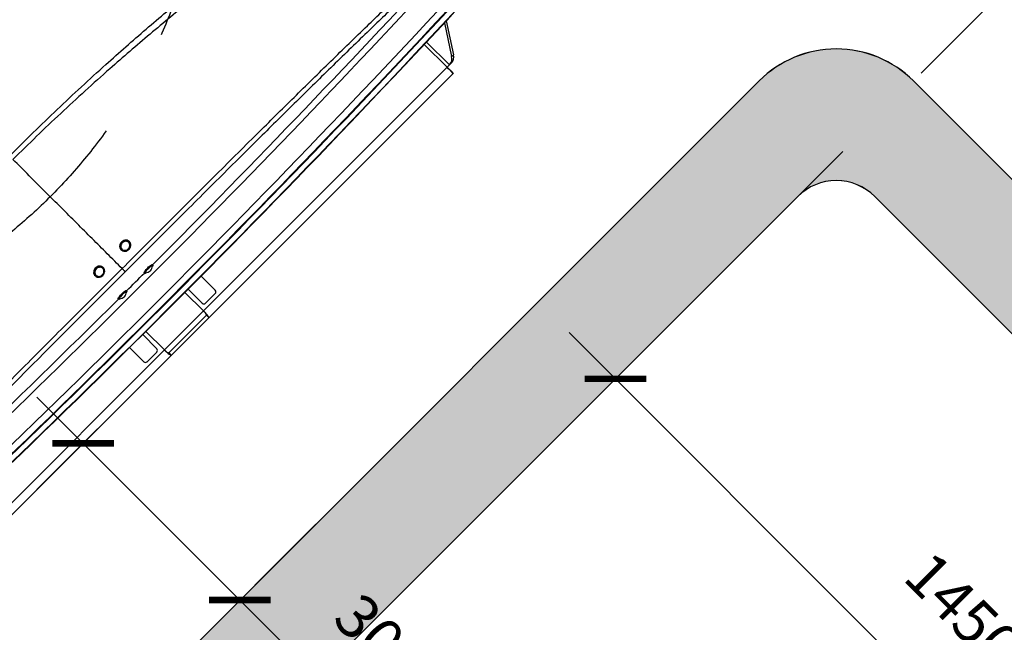
# Model space of a CAD drawing. Extents: x 5251 to 74866, y 269 to 17244.
# Drawn here: x 11760 to 13115, y 13192 to 14034 of the extents above; entities that cross this region are included whole.
import ezdxf

# ---------------------------------------------------------------- set-up
doc = ezdxf.new("R2010")
doc.units = 0
doc.header["$LTSCALE"] = 48
doc.header["$MEASUREMENT"] = 0
doc.linetypes.add('CENTER', pattern=[50.800000000000004, 31.75, -6.349999999999999, 6.349999999999999, -6.349999999999999])
doc.linetypes.add('HIDDEN', pattern=[9.524999999999999, 6.349999999999999, -3.174999999999999])
for name, color, linetype in [('A-EB-BIN', 8, 'Continuous'), ('A-EB-HID1', 4, 'HIDDEN'), ('G-ANNO-DIM', 1, 'Continuous'), ('G-ANNO-NOTE', 95, 'Continuous'), ('L-CONC', 60, 'Continuous'), ('L-HAT2', 9, 'Continuous')]:
    doc.layers.add(name, color=color, linetype=linetype)
doc.styles.get("Standard").update_dxf_attribs({"font": 'arial.ttf', "height": 60})
doc.dimstyles.get("Standard").update_dxf_attribs({"dimscale": 0, "dimtxt": 60, "dimasz": 60, "dimexe": 90, "dimexo": 60, "dimgap": 60, "dimtad": 1, "dimdec": 0, "dimzin": 3, "dimdsep": 46, "dimtxsty": 'Standard', "dimblk": 'ARCHTICK', "dimcen": 60, "dimdle": 90, "dimclrd": 256, "dimclre": 256, "dimclrt": 3, "dimazin": 0, "dimtfac": 0.75, "dimtdec": 0, "dimtmove": 0, "dimatfit": 3, "dimfxl": 0.0625, "dimfrac": 1, "dimtolj": 1, "dimtzin": 0, "dimlwd": -1, "dimarcsym": 0})
doc.dimstyles.new('Standard$2', dxfattribs={"dimscale": 0, "dimtxt": 60, "dimasz": 60, "dimexe": 90, "dimexo": 60, "dimgap": 60, "dimtad": 1, "dimdec": 0, "dimzin": 3, "dimdsep": 46, "dimtxsty": 'Standard', "dimcen": 60, "dimdle": 90, "dimclrd": 256, "dimclre": 256, "dimclrt": 3, "dimazin": 0, "dimtfac": 0.75, "dimtdec": 0, "dimtmove": 0, "dimatfit": 3, "dimfxl": 0.0625, "dimfrac": 1, "dimtolj": 1, "dimtzin": 0, "dimlwd": -1, "dimarcsym": 0})

# ---------------------------------------------------------------- blocks, each defined once
blk = doc.blocks.new('*D12')
at = {"layer": 'Defpoints', "color": 0, "linetype": 'CENTER', "ltscale": 0.5, "transparency": 16777216}
for p in [(11283.60000722121, 16139.36706388226), (12557.38407974979, 15583.35113641082), (9999.634856609919, 13025.60781701992), (11283.60000722121, 12479.76706388226), (10012.70056724975, 12108.31151395319)]:
    blk.add_point(p, dxfattribs=at)
at = {"layer": 'G-ANNO-DIM', "linetype": 'CENTER', "lineweight": -2, "ltscale": 0.5, "transparency": 16777216}
for p, q in [((9957.208400774778, 12983.18145911274), (9422.637419940384, 12448.61171216509)), ((11283.60000722121, 12419.76706388226), (11283.60000722121, 11677.77451133772))]:
    blk.add_line(p, q, dxfattribs=at)
at = {"layer": 'G-ANNO-DIM', "ltscale": 0.5, "transparency": 16777216}
blk.add_arc((11283.60000722121, 14309.57000400685), 2541.795492669127, 226.3524528331979, 268.6474810422018, dxfattribs=at)
at = {"layer": 'G-ANNO-DIM', "linetype": 'CENTER', "ltscale": 0.5, "transparency": 16777216}
for points in [[(9522.214126347824, 12463.17446833772), (9536.188378319404, 12477.48251788456), (9486.277103693097, 12512.25124902588)], [(11223.72221326937, 11778.48197562486), (11223.48615966012, 11758.48336870603), (11283.60000722121, 11767.77451133772)]]:
    blk.add_solid(points, dxfattribs=at)
at = {"layer": 'G-ANNO-DIM', "color": 3, "linetype": 'CENTER', "ltscale": 0.5, "transparency": 16777216, "insert": (10345.33718552586, 12044.40687184684), "char_height": 60, "attachment_point": 5, "rotation": 337.49996693769987}
blk.add_mtext('\\A1;A', dxfattribs=at)
blk = doc.blocks.new('A$C82806ebc')
for p, q in [((77.2136563876484, 57.59181224572373), (78.78621934126696, 56.56537332990033)), ((77.2136563876484, 57.59177704613037), (78.78621934126696, 56.56534751686518)), ((77.21850923825451, 57.45602629433463), (78.78621934126696, 56.43276472847287)), ((78.78621934126696, 56.43276472847287), (78.78621934126696, 56.56534751686518)), ((79.02750786054807, 56.01717251609625), (77.26810077203552, 56.01717251609625)), ((79.02750786054807, 55.84039546490649), (77.27396033101209, 55.84039546490649)), ((79.02750786054807, 56.17565985857027), (79.02750786054807, 56.14975530448856)), ((79.02750786054807, 56.17565985857027), (79.02750786054807, 56.04307707017795)), ((79.02750786054807, 56.04307707017795), (79.02750786054807, 56.01717251609625)), ((79.02750786054807, 55.84039546490649), (79.02750786054807, 56.04307707017795)), ((79.02750786054807, 55.84039546490649), (79.02750786054807, 56.01717251609625)), ((79.02750786054807, 55.84041893130208), (79.02751020718762, 55.84041893130208)), ((79.02750786054807, 55.84039546490649), (79.03125779056188, 55.84039546490649)), ((79.02751020718762, 56.14977877088415), (79.02751020718762, 56.17568567160541)), ((79.02751020718762, 56.14977877088415), (79.02751020718762, 55.84041893130208)), ((79.02751020718762, 56.14977877088415), (79.02751020718762, 56.01719598249184)), ((79.02751020718762, 56.01719598249184), (79.02751020718762, 55.84041893130208)), ((79.03126013720143, 55.84041893130208), (79.02751020718762, 55.84041893130208)), ((79.0312554439223, 37.10038583109693), (79.03125779056188, 55.84039546490649)), ((79.03126013720143, 55.84041893130208), (79.50000842884782, 55.84041893130208)), ((79.03126013720143, 55.84041893130208), (79.31250723487761, 55.84041893130208)), ((79.03126013720143, 55.84039546490649), (79.03126013720143, 55.84041893130208)), ((79.31250723487761, 55.84039781154604), (79.31250723487761, 55.84041893130208)), ((79.50000842884782, 55.84041893130208), (79.31250723487761, 55.84041893130208)), ((79.31250723487761, 55.84039781154604), (79.50000842884782, 55.84039781154604)), ((79.4999990422896, 15.36039845328626), (79.50000842884782, 55.84041893130208)), ((79.50000373556873, 37.05014677146284), (79.50000842884782, 55.84039781154604)), ((79.50000842884782, 55.84039781154604), (79.50000842884782, 55.84041893130208)), ((78.69250394387524, 38.35038601765475), (77.60169905161308, 38.35038601765475)), ((78.69250394387524, 38.350384844335), (77.60169905161308, 38.350384844335)), ((78.69250394387524, 38.350384844335), (78.69250394387524, 38.35038601765475)), ((78.81750473985537, 37.47538587239779), (78.81750473985537, 38.22538580833455)), ((78.81750473985537, 38.22538580833455), (78.81750473985537, 38.22538463501476)), ((78.81750473985537, 37.47538469907801), (78.81750473985537, 38.22538463501476)), ((77.60536684924239, 37.35038492975267), (78.69250394387524, 37.35038478308772)), ((79.0312554439223, 37.10038583109693), (77.60602860159776, 37.10038612442688)), ((78.81750473985537, 37.47538587239779), (78.81742026083128, 37.47082033847255)), ((78.81742026083128, 37.47081916515279), (78.81742026083128, 37.47082033847255)), ((78.81750473985537, 37.47538469907801), (78.81750473985537, 37.47538587239779)), ((79.0312554439223, 34.10038638067994), (79.0312554439223, 37.10038583109693)), ((79.30799699364701, 37.05209037567681), (79.48843010926825, 37.05209037567681)), ((79.31250254159852, 34.15062778695358), (79.31250254159852, 37.05014677146284)), ((79.50000373556873, 34.15062778695358), (79.50000373556873, 37.05014677146284)), ((73.52200516725162, 36.91541108794095), (73.50261253794363, 36.91541108794095)), ((75.3253882810827, 36.91491110705011), (75.28599524282109, 36.91491110705011)), ((73.50491459135011, 36.28541103908862), (73.52200516725162, 36.28541103908862)), ((75.28599524282109, 36.28491105819776), (75.3253882810827, 36.28491105819776)), ((73.52200516725162, 34.91541103877884), (73.50491459135011, 34.91541103877884)), ((75.3253882810827, 34.91491105788802), (75.28599524282109, 34.91491105788802)), ((73.50261253794363, 34.28541098992651), (73.52200516725162, 34.28541098992651)), ((75.28599524282109, 34.28491100903568), (75.3253882810827, 34.28491100903568)), ((78.69250394387524, 33.85038596203941), (77.60536684924239, 33.85038610870441)), ((78.69250394387524, 33.85038478871965), (77.60536684924239, 33.85038493538463)), ((77.60602860159776, 34.10038667400986), (79.03125309728276, 34.10038638067994)), ((77.60602860159776, 34.10038608734996), (79.03125309728276, 34.10038579402002)), ((78.69250394387524, 33.85038478871965), (78.69250394387524, 33.85038596203941)), ((79.03125075064321, 15.36037733353024), (79.03125309728276, 34.10038579402002)), ((79.12500604090741, 34.10038652734488), (79.18750174561839, 34.10038594068502)), ((79.31250254159852, 34.15062778695358), (79.50000373556873, 34.15062778695358)), ((79.4999990422896, 15.36037733353024), (79.50000373556873, 34.15062778695358)), ((78.81750473985537, 32.97538581678245), (78.81750473985537, 33.72538589938415)), ((78.81750473985537, 33.72538589938415), (78.81750473985537, 33.72538472606436)), ((78.81750473985537, 32.97538464346266), (78.81750473985537, 33.72538472606436)), ((77.60169905161308, 32.85038502080229), (78.69250394387524, 32.85038472747235)), ((78.81750473985537, 32.97538581678245), (78.81742026083128, 32.97082042952218)), ((78.81742026083128, 32.97081925620239), (78.81742026083128, 32.97082042952218)), ((78.81750473985537, 32.97538464346266), (78.81750473985537, 32.97538581678245))]:
    blk.add_line(p, q)
at = {"flags": 128}
for points in [[(79.50000842884782, 55.84039781154604), (79.49288872442861, 55.84039781154604), (79.47174080873114, 55.84039546490649), (79.43720766099435, 55.84039546490649), (79.39034057574023, 55.84039546490649), (79.33256630982015, 55.84039546490649), (79.2656354563444, 55.84039546490649), (79.19158020517034, 55.84039546490649), (79.11265567691322, 55.84039546490649), (79.03125779056188, 55.84039546490649)], [(79.31250723487761, 55.84039781154604), (79.30710527061493, 55.84039781154604), (79.29110118882878, 55.84039781154604), (79.26510980908341, 55.84039546490649), (79.23013079983056, 55.84039546490649), (79.18751113217661, 55.84039546490649), (79.13888876053306, 55.84039546490649), (79.08612691670905, 55.84039546490649), (79.03125779056188, 55.84039546490649)], [(79.18750643889749, 37.1003859777619), (79.16859721733843, 37.10038583109693), (79.14943925198622, 37.10038583109693), (79.1300700890738, 37.10038583109693), (79.11052023491536, 37.10038583109693), (79.09082958238346, 37.10038583109693), (79.07103098443187, 37.10038583109693), (79.05116198729357, 37.10038583109693), (79.0312554439223, 37.10038583109693)], [(73.50261253794363, 36.91541108794095), (73.5004020034799, 36.91540096805787), (73.44123148702275, 36.90749367273696), (73.38492856410559, 36.88522758329003), (73.33413085759167, 36.84964387435608), (73.29120847343472, 36.80240616671679), (73.25817248173601, 36.74572345485362), (73.23656697132472, 36.68224612148254), (73.22740099721082, 36.61494229898205), (73.2311016477939, 36.5469589776645), (73.24749996502584, 36.48147497414132), (73.27582625113146, 36.4215522863733), (73.31475700140012, 36.36999287532535), (73.36247122353468, 36.32920754648095), (73.41673960995502, 36.30110345780847), (73.47502075001964, 36.28699458079541), (73.50261253794363, 36.28541103908862)], [(73.68696923490597, 36.85270081237542), (73.63567638744533, 36.88734865212061), (73.57907074802517, 36.90857958019245), (73.51979463278792, 36.91540096805787), (73.46062411633076, 36.90749367273696), (73.40432119341364, 36.88522758329003), (73.35352348689972, 36.84964387435608), (73.31060110274277, 36.80240616671679), (73.27756511104403, 36.74572345485362), (73.2559596006327, 36.68224612148254), (73.24679362651884, 36.61494229898205), (73.25049427710195, 36.5469589776645), (73.26689259433385, 36.48147497414132), (73.2952188804395, 36.4215522863733), (73.33414963070817, 36.36999287532535), (73.38186385284274, 36.32920754648095), (73.43613223926303, 36.30110345780847), (73.49441337932765, 36.28699458079541), (73.55398751778878, 36.28754068782004), (73.61206450021189, 36.3027163325097), (73.66592926462818, 36.33181180306304), (73.71306621343146, 36.37346670852867), (73.75126950543711, 36.42573326474096), (73.77875100130186, 36.4861675932651), (73.79422943582699, 36.55194375341327), (73.7969773507495, 36.61998625404718), (73.78686802753327, 36.68711334525597), (73.76437314072945, 36.75018639663068), (73.73054633149965, 36.80625612224176), (73.68696923490597, 36.85270081237542)], [(73.65947600584346, 36.81015249723052), (73.61336453852707, 36.84073309729413), (73.56232747477824, 36.85833084067019), (73.50911742279862, 36.86199717164973), (73.45659962948866, 36.8515342391851), (73.40761118207405, 36.82750641008994), (73.36478735677852, 36.79120873607047), (73.33044194020638, 36.74459824118554), (73.30642173768982, 36.69018758974201), (73.29402209426488, 36.63091008118752), (73.29391649548478, 36.56996139860524), (73.30610494134947, 36.51062735070389), (73.32993271942227, 36.45610662719861), (73.36411621786493, 36.40933839413589), (73.40681097798475, 36.37284396905597), (73.45571494637525, 36.34859078923074), (73.50819284681273, 36.33788637288907), (73.5614169786297, 36.34130777336478), (73.61251505500702, 36.35867055945505), (73.65873446774307, 36.38903864197371), (73.69758073898765, 36.43077494649901), (73.72696301289446, 36.48162941235722), (73.74529730776177, 36.53886043121961), (73.75159099505655, 36.59938275872719), (73.745508505322, 36.65993353923941), (73.72737836809623, 36.71724852379848), (73.69817443879586, 36.76823777476628), (73.65947600584346, 36.81015249723052)], [(75.28599524282109, 36.28491105819776), (75.2806425579891, 36.28642207407572), (75.26906658504905, 36.30037599954543), (75.25828142964008, 36.32833584321762), (75.2487916192672, 36.36899423352841), (75.2410406688068, 36.42045002577339), (75.23539230739053, 36.48029725441308), (75.2321117052883, 36.54573747844202), (75.23134904743193, 36.61371075320898), (75.23314188005432, 36.6810387754299), (75.23740572413135, 36.74457338147272), (75.24394111530063, 36.80134372565686), (75.25244299041958, 36.84869539197971), (75.26251476740288, 36.88441403268823), (75.27368477169935, 36.90682972040699), (75.2854297026876, 36.91489424057826), (75.28599524282109, 36.91491110705011)], [(75.36342965495882, 36.37356952067432), (75.3634132284819, 36.3734751417646), (75.35407125640117, 36.33169505774501), (75.3433870064932, 36.30245651551113), (75.33186265962343, 36.28712657927056), (75.32003559625068, 36.28642207407572), (75.30845962331065, 36.30037599954543), (75.29767212126214, 36.32833584321762), (75.28818231088923, 36.36899423352841), (75.28043370706843, 36.42045002577339), (75.27478534565213, 36.48029725441308), (75.27150239691034, 36.54573747844202), (75.27073973905397, 36.61371075320898), (75.27253257167635, 36.6810387754299), (75.27679641575338, 36.74457338147272), (75.28333415356224, 36.80134372565686), (75.29183602868119, 36.84869539197971), (75.30190780566446, 36.88441403268823), (75.31307780996096, 36.90682972040699), (75.32482039430963, 36.91489424057826), (75.33659348497255, 36.90823037089322), (75.34784092837447, 36.88714992108302), (75.35803707725432, 36.85263847976214), (75.36319968428214, 36.82752635652622)], [(75.33261358428203, 36.8595924527626), (75.3269441031097, 36.86275806952645), (75.31639595829608, 36.85775298067898), (75.30633122123147, 36.83887455876413), (75.29729665893282, 36.80714043869273), (75.28977567914916, 36.76426146736762), (75.28417425052402, 36.7125493780834), (75.28079274292082, 36.65479183197019), (75.2798188875042, 36.59410259972404), (75.28129961706537, 36.53375341021635), (75.28515749249885, 36.47699780586194), (75.291183662884, 36.4268954379821), (75.29905429196185, 36.38614736204067), (75.30834463797231, 36.35695025266151), (75.31855252004999, 36.34087819166067), (75.31855252004999, 36.34087819166067)], [(75.31855252004999, 36.34087819166067), (75.32913117117783, 36.33879760236249), (75.33261358428203, 36.3412296009345)], [(73.50261253794363, 34.91541103877884), (73.4653197420865, 34.91251183893732), (73.40751027657303, 34.89604891578509), (73.35414769302218, 34.8657623789911), (73.30772881592365, 34.82306820553115), (73.27042194022923, 34.76996294567431), (73.24397061913047, 34.70892956407047), (73.22961622495365, 34.64282194108469), (73.22802285669371, 34.5747312610074), (73.23927264673517, 34.50784132705894), (73.26283290789837, 34.44527991644037), (73.2976054128701, 34.38997218869327), (73.34196628707613, 34.3445043606082), (73.39383640786806, 34.3110024142922), (73.45079404322195, 34.29103295164779), (73.50261253794363, 34.28541098992651)], [(73.70590896277929, 34.83495870150446), (73.65750952189376, 34.87467638268242), (73.6027741542014, 34.9015697520079), (73.54426304346009, 34.91438123067528), (73.48471237139452, 34.91251183893732), (73.42690290588106, 34.89604891578509), (73.3735403223302, 34.8657623789911), (73.32712144523171, 34.82306820553115), (73.28981456953724, 34.76996294567431), (73.26336324843848, 34.70892956407047), (73.24900650762211, 34.64282194108469), (73.24741548600176, 34.5747312610074), (73.25866527604322, 34.50784132705894), (73.28222553720639, 34.44527991644037), (73.31699804217811, 34.38997218869327), (73.36135891638418, 34.3445043606082), (73.4132290371761, 34.3110024142922), (73.47018667252999, 34.29103295164779), (73.52956603990779, 34.28552964188919), (73.58859106471235, 34.29474988204282), (73.64450444546287, 34.31826247708997), (73.69468967905209, 34.3549680263977), (73.73680012592195, 34.40315018312666), (73.76886695548319, 34.46055602663611), (73.78939066505822, 34.52450136793405), (73.79741147906776, 34.59199614822859), (73.79255393518253, 34.65988443064401), (73.7750480040792, 34.72499172518567), (73.74570796968445, 34.78427385368679), (73.70590896277929, 34.83495870150446)], [(73.67525715687157, 34.79536744553269), (73.6317035266735, 34.83050807958509), (73.58223401814948, 34.85321709724857), (73.52951910711664, 34.86227043266365), (73.47639822744023, 34.85717983813734), (73.42573662602072, 34.83821979716535), (73.38026344466411, 34.80641249127271), (73.3424332683482, 34.76347265398402), (73.31428298020941, 34.71171517189089), (73.29733085604178, 34.65393027276031), (73.29249208527301, 34.59323319393815), (73.30002479825447, 34.5328961042907), (73.31952537298218, 34.47617181290786), (73.34994016829452, 34.42611835779633), (73.38963357641956, 34.38543408111789), (73.43646076880117, 34.35631235753451), (73.48790145455396, 34.3403230889106), (73.54117955908077, 34.33832829862124), (73.593425142202, 34.35043534542626), (73.6418198898084, 34.37599186352853), (73.6837543387114, 34.41361986218002), (73.71696867501655, 34.46129089148022), (73.73967475938062, 34.51643494111812), (73.7506429526751, 34.57607918543605), (73.74928894165006, 34.63700828824452), (73.73567843221318, 34.69593739415711), (73.71055061582521, 34.74968973987211), (73.67525715687157, 34.79536744553269)], [(75.28599524282109, 34.28491100903568), (75.28570660615546, 34.28491540898486), (75.27395463524857, 34.2926377597756), (75.26276585783557, 34.31472770459067), (75.252663574538, 34.35015257535955), (75.24411945990704, 34.39725593788413), (75.23753244266749, 34.45383517760928), (75.23321227924106, 34.51724475176312), (75.23136078062973, 34.58451975459653), (75.23206477249715, 34.65251436911695), (75.23528905524995, 34.71804933871803), (75.24088344395645, 34.77806031879942), (75.2485898082652, 34.82974124177699), (75.25804207240515, 34.87067550890083), (75.26880376141855, 34.89894914228143), (75.28036800116081, 34.91324010385767), (75.28599524282109, 34.91491105788802)], [(75.36342965495882, 34.37356947151221), (75.35826000801237, 34.34813783863393), (75.3480920188072, 34.3133298407389), (75.33686334852175, 34.29192203471036), (75.32509729777746, 34.28491540898486), (75.31334532687058, 34.2926377597756), (75.30215654945764, 34.31472770459067), (75.29205426616008, 34.35015257535955), (75.28351015152907, 34.39725593788413), (75.2769254809291, 34.45383517760928), (75.27260531750267, 34.51724475176312), (75.27075381889134, 34.58451975459653), (75.27145546411919, 34.65251436911695), (75.27467974687201, 34.71804933871803), (75.28027648221806, 34.77806031879942), (75.28798049988723, 34.82974124177699), (75.29743511066675, 34.87067550890083), (75.30819679968016, 34.89894914228143), (75.31976103942239, 34.91324010385767), (75.33158810279512, 34.91288011468299), (75.34312652950226, 34.8978861145616), (75.35383424580579, 34.86895908872907), (75.36319968428214, 34.82752630736411)], [(75.33261358428203, 34.85959247693299), (75.3325643048513, 34.85963713641706), (75.32199034700258, 34.86218074703305), (75.31159942703935, 34.85061232733909), (75.30195004517651, 34.82555549679773), (75.29356550203548, 34.78836103980461), (75.28689635241139, 34.74103415986212), (75.28230397879622, 34.68612624082974), (75.280032431704, 34.62659734851257), (75.28020608303129, 34.56565680583628), (75.28281554621987, 34.50658990818212), (75.28772002289628, 34.45258082543296), (75.29465668942998, 34.40654137061802), (75.30324773685214, 34.37095348173236), (75.31303322380938, 34.34773568327967)], [(75.31303322380938, 34.34773568327967), (75.32348515640106, 34.33813968746676), (75.33261358428203, 34.34122962510489)], [(79.03125309728276, 34.10038638067994), (79.04319749263342, 34.10038638067994), (79.05512076822805, 34.10038638067994), (79.0669994576711, 34.10038638067994), (79.07881478784606, 34.10038652734488), (79.09054329235738, 34.10038652734488), (79.10216385144903, 34.10038652734488), (79.11365769200452, 34.10038652734488), (79.12500604090741, 34.10038652734488)], [(79.03125309728276, 34.10038579402002), (79.05115964065402, 34.10038579402002), (79.07103098443187, 34.10038579402002), (79.09082958238346, 34.10038579402002), (79.11052023491536, 34.10038579402002), (79.1300700890738, 34.10038594068502), (79.14943925198622, 34.10038594068502), (79.16859721733843, 34.10038594068502), (79.18750174561839, 34.10038594068502)]]:
    blk.add_lwpolyline(points, dxfattribs=at)
for centre, radius, start, end in [((-535.9999959490469, 35.60041103893363), 612.8995784852405, 357.4685540906256, 2.53144590937518), ((-535.9999959490469, 35.60041103893363), 613.257606367573, 357.4685540906256, 2.53144590937518), ((-535.9999959490469, 35.60041103893363), 613.2916337375672, 357.4673168470639, 2.532683152936866), ((-535.9999959490469, 35.60041103893363), 613.5869707364373, 357.4650591196582, 2.534940880342587), ((-535.9999959490469, 35.60041103893363), 613.6078583750515, 357.4650591196582, 2.534940880342587), ((-535.9999959490469, 35.60041103893363), 611.3049204121849, 0.123204243408123, 2.344469988743709), ((-535.9999959490469, 35.60041103893363), 611.6496031257391, 357.6555300112571, 2.344469988743709), ((78.549699348595, 56.14935315408854), 0.4785321481316547, 3.151352247520101, 60.378938801487), ((78.54969934859494, 56.0167703656962), 0.4785321481317145, 3.151352247526694, 60.37893880148478), ((78.69250469366841, 38.22538473672702), 0.1250000003619127, 359.9998400769108, 89.99998822319724), ((78.6925047371625, 38.22538592674965), 0.1250000003619127, 359.9998400769108, 89.99998822319724), ((78.69250453951051, 37.4753847367308), 0.1250000003618843, 269.9999882232102, 359.9998400769108), ((75.09300106956545, 36.60041103893372), 0.3529711538461504, 312.7531626584996, 47.24683734150499), ((-535.9999959490469, 35.60041103893363), 611.3049204121849, 359.9357501244037, 0.0641561485313532), ((75.09300106956545, 34.60041103893374), 0.3529711538461504, 312.7531626584968, 47.24683734150094), ((-535.9999959490469, 35.60041103893363), 611.3049204121849, 357.6555300112571, 359.876702029369), ((78.69250381221502, 33.72538592677242), 0.1250000003618843, 359.9998400769099, 89.99998822319724), ((78.69250376872097, 33.72538473674976), 0.1250000003619412, 359.9998400769108, 89.99998822321027), ((78.69250361456307, 32.97538473675357), 0.1250000003619127, 269.9999882231972, 359.9998400769091)]:
    blk.add_arc(centre, radius, start, end)
for points, knots in [([(65.62015405011005, 35.60041103893369), (65.62015405011005, 35.60041182632995), (65.6201540509579, 36.20326273206641), (65.6216829947219, 37.40921680614829), (65.65626604335625, 39.21730281887713), (65.71455615635173, 41.02337551387702), (65.79188050293416, 42.71148577109173), (65.88339077203639, 44.28151641657692), (65.9855739957546, 45.73370411610659), (66.1043033806651, 47.18132811162698), (66.23931561194675, 48.62270855525122), (66.39010068372247, 50.05617657427984), (66.54377255121202, 51.3704301656083), (66.69520934468176, 52.56686999247998), (66.84026249324396, 53.64729483992005), (66.99294200502243, 54.71970702615985), (67.15367871595586, 55.78720514715143), (67.32284174254613, 56.84848928031223), (67.49986284531164, 57.90190760852851), (67.68297684304937, 58.94121031193492), (67.8541041988567, 59.8721646753103), (68.01137729401725, 60.69778162675845), (68.1535451508351, 61.42174428194931), (68.29781091763803, 62.13598893460448), (68.44365643538438, 62.83931461700291), (68.59041144521942, 63.52951246384569), (68.7370949271901, 64.20420103982255), (68.83405781667474, 64.63751359130057), (68.8825227629483, 64.85409613786715)], [0, 0, 0, 0, 7.6401651e-08, 0.0584950778257868, 0.1170074092392724, 0.1755178690954342, 0.234010299649559, 0.2813457081054009, 0.3287141965504281, 0.3760940311699042, 0.4234674358398331, 0.4708210519133517, 0.5181465006990097, 0.5545124089330381, 0.5908892274456269, 0.6272636630076374, 0.6636262160964936, 0.700435740855132, 0.7372635824983214, 0.7740871474405902, 0.81089070617271, 0.8377471794738047, 0.8646086710834117, 0.8914637359971814, 0.9185916767960506, 0.9457366072093494, 0.9728775366514252, 1, 1, 1, 1]), ([(69.5314765461788, 64.60612908240373), (69.47730077573968, 64.39323131821584), (69.36891451560848, 63.96729935151583), (69.20552993181963, 63.30455583927065), (69.0424632364145, 62.62670482578272), (68.8807387919881, 61.9355878200364), (68.72108161512222, 61.23322451126409), (68.56401412786064, 60.52072076371334), (68.39144552550592, 59.71125120209518), (68.20466117761993, 58.80131179136308), (68.00553052490599, 57.78802216205213), (67.81315818359246, 56.76063413312187), (67.62775324209306, 55.71609564761303), (67.45004922930042, 54.65566400964732), (67.27978497292204, 53.5804366487867), (67.11803454215797, 52.49663959676098), (66.9498631860126, 51.30100612863322), (66.779554953457, 49.99171852669133), (66.61229195728669, 48.56735653845396), (66.46172414764868, 47.13462114061556), (66.32829381070218, 45.6952349632713), (66.21218293131349, 44.25094224892882), (66.10636803443126, 42.68818661370497), (66.01442623917097, 41.00668464442608), (65.94149757649393, 39.20650863290848), (65.89274008545294, 37.40398768606872), (65.88323545209013, 36.20154164745753), (65.87848386586197, 35.60041103893374)], [0, 0, 0, 0, 0.0269755576712124, 0.0539684029823258, 0.0809648126283019, 0.1079450156886788, 0.1347010289096916, 0.1614632387056027, 0.1882205626217428, 0.224514946585785, 0.2608287864333518, 0.297146326650313, 0.3334460798558673, 0.3702559329886605, 0.407078364653218, 0.4439033376392391, 0.4807166337269268, 0.5281125733311695, 0.5755377916812379, 0.6229835010185564, 0.670435894754667, 0.717876524443299, 0.7652827217724385, 0.8239515001597313, 0.8826390397976012, 0.9413285393622409, 1, 1, 1, 1]), ([(74.27559795501679, 35.60041103893374), (74.27473828789263, 36.19504712241502), (74.2730188864692, 37.38436575474671), (74.27186225086459, 39.16772607791435), (74.27213566232868, 40.91592650538041), (74.27406404256385, 42.62829619417607), (74.27785084995509, 44.30416065504107), (74.28358083773719, 45.8912078783205), (74.29115523107035, 47.38939296191967), (74.30043086941589, 48.79882801391116), (74.31211556330916, 50.20336289447178), (74.32647401965801, 51.60136628876315), (74.34379311411826, 52.99118441297176), (74.36322061152754, 54.29698842775), (74.3844411768446, 55.51931612694332), (74.40693685330163, 56.65885922835059), (74.43206044426259, 57.7878092529562), (74.4590910838916, 58.87416104783702), (74.48791877053449, 59.91694832392155), (74.51792146490806, 60.91726862550993), (74.53944905826123, 61.57005428857573), (74.55021110266227, 61.8963939854948)], [0, 0, 0, 0, 0.0660219709208996, 0.1320491008547448, 0.198069400044561, 0.2603259924321573, 0.3225886519589125, 0.3848431073306255, 0.4375855290821071, 0.4903622328884956, 0.5431490423887597, 0.595927175510737, 0.6486839567965447, 0.7014130424627542, 0.7456082647074048, 0.7898202832202857, 0.8340280249741386, 0.8782172081437875, 0.9188097940224276, 0.959411505627923, 1, 1, 1, 1]), ([(74.79322909529768, 60.60724642450409), (74.78077915104171, 60.30257689989179), (74.7558789596927, 59.69323043977183), (74.72185749017333, 58.70908794386), (74.68994372788538, 57.65893950191577), (74.6609398419213, 56.54098402702445), (74.63588318131363, 55.41236267712742), (74.61295115243539, 54.20018793034384), (74.59233204487246, 52.90385596157347), (74.57432866121405, 51.52281859746043), (74.55969188746252, 50.13358436297398), (74.54797491122474, 48.73782709392426), (74.5387409922671, 47.33720201164811), (74.53107898846353, 45.84744301154137), (74.52499330868233, 44.26843902416132), (74.52053816349704, 42.60021988272192), (74.51751369228214, 40.89522946041398), (74.51562085088281, 39.15413095966485), (74.51459637407586, 37.37758134624383), (74.51429741821343, 36.19278620991858), (74.51414794593362, 35.60041103893374)], [0, 0, 0, 0, 0.0393367553820698, 0.078674467606078, 0.1248796936543388, 0.1711052460505571, 0.2173359624351806, 0.2635483076176915, 0.318846093224388, 0.3741730385138171, 0.4295228765470363, 0.4848823614690835, 0.5402314411394507, 0.595544062602063, 0.6609459343662661, 0.7263563180693972, 0.7917604580258546, 0.8611706881667698, 0.9305879684904946, 1, 1, 1, 1]), ([(79.30506838747851, 37.05419384471071), (79.30293634114628, 37.05546957493468), (79.29742135380897, 37.05876952012099), (79.256517784365, 37.07757806351995), (79.20924508050228, 37.09400416237037), (79.17200876875253, 37.09656408315621), (79.16407758954955, 37.09710933561394)], [0, 0, 0, 0, 0.2047865333160382, 0.529723543527672, 0.8998330748682803, 1, 1, 1, 1]), ([(79.48844418910559, 37.0539527274961), (79.4855283342547, 37.05497031263019), (79.47691134806632, 37.05797749834224), (79.42388885931851, 37.07363184800897), (79.35660174903748, 37.08688041032556), (79.28487496198562, 37.09733976047843), (79.22380059591953, 37.09925049901679), (79.18750643889749, 37.1003859777619)], [0, 0, 0, 0, 0.1526239509553169, 0.4510370181791118, 0.6062738123867615, 0.766023603725084, 1, 1, 1, 1]), ([(74.27559795501679, 35.60041103893374), (73.89591844272113, 35.60041103893374), (73.13682504361012, 35.60041103893374), (71.97127421690296, 35.60041103893374), (70.78796089001426, 35.60041103893374), (69.5859465250409, 35.60041103893374), (68.36648944414748, 35.60041103893374), (67.13164248918838, 35.60041103893374), (66.29630356155843, 35.60041103893374), (65.87848386586197, 35.60041103893374)], [0, 0, 0, 0, 0.1429538189501338, 0.2858076267709089, 0.4286026880264396, 0.5713794054899387, 0.7141775661479344, 0.8570373792178946, 1, 1, 1, 1]), ([(74.27559795501679, 35.60041103893374), (74.27473828789263, 35.00577495545247), (74.2730188864692, 33.81645632312075), (74.27186225086461, 32.03309599995311), (74.27213566232868, 30.28489557248702), (74.27406404256385, 28.57252588369139), (74.27785084995509, 26.89666142282638), (74.28358083773719, 25.30961419954696), (74.29115523107035, 23.81142911594782), (74.30043086941589, 22.40199406395632), (74.31211556330916, 20.99745918339568), (74.32647401965801, 19.59945578910432), (74.34379311411826, 18.20963766489568), (74.36322061152754, 16.90383365011743), (74.3844411768446, 15.68150595092413), (74.40693685330163, 14.54196284951685), (74.43206044426259, 13.41301282491125), (74.4590910838916, 12.32666103003045), (74.48791877053449, 11.28387375394587), (74.51792146490806, 10.28355345235749), (74.53944905826123, 9.630767789291724), (74.55021110266227, 9.304428092372646)], [0, 0, 0, 0, 0.0660219709208996, 0.1320491008547448, 0.198069400044561, 0.2603259924321573, 0.3225886519589125, 0.3848431073306255, 0.4375855290821071, 0.4903622328884956, 0.5431490423887597, 0.595927175510737, 0.6486839567965447, 0.7014130424627542, 0.7456082647074048, 0.7898202832202857, 0.8340280249741386, 0.8782172081437875, 0.9188097940224276, 0.959411505627923, 1, 1, 1, 1]), ([(74.51414794593359, 35.60041103893374), (74.50801817478163, 35.60041103893374), (74.49558105425956, 35.60041103893374), (74.45997433048169, 35.60041103893374), (74.41240448335233, 35.60041103893374), (74.35191739897915, 35.60041103893374), (74.30186470620447, 35.60041103893374), (74.27559795501682, 35.60041103893374)], [0, 0, 0, 0, 0.1925197686823304, 0.3906167957332505, 0.5831331660667748, 0.781235797750373, 0.9999999999999998, 0.9999999999999998, 0.9999999999999998, 0.9999999999999998]), ([(74.79322909529768, 10.59357565336336), (74.78077915104171, 10.89824517797564), (74.75587895969272, 11.5075916380956), (74.72185749017333, 12.49173413400744), (74.68994372788538, 13.54188257595166), (74.6609398419213, 14.65983805084298), (74.63588318131363, 15.78845940074002), (74.61295115243539, 17.0006341475236), (74.59233204487246, 18.29696611629399), (74.57432866121405, 19.67800348040703), (74.55969188746252, 21.06723771489351), (74.54797491122477, 22.46299498394319), (74.5387409922671, 23.86362006621934), (74.53107898846353, 25.35337906632609), (74.52499330868233, 26.93238305370613), (74.52053816349706, 28.60060219514554), (74.51751369228214, 30.30559261745344), (74.51562085088283, 32.04669111820257), (74.51459637407586, 33.8232407316236), (74.51429741821343, 35.00803586794888), (74.51414794593362, 35.60041103893374)], [0, 0, 0, 0, 0.0393367553820698, 0.078674467606078, 0.1248796936543388, 0.1711052460505571, 0.2173359624351806, 0.2635483076176916, 0.3188460932243881, 0.3741730385138171, 0.4295228765470364, 0.4848823614690836, 0.5402314411394507, 0.595544062602063, 0.6609459343662663, 0.7263563180693972, 0.7917604580258547, 0.86117068816677, 0.9305879684904947, 1, 1, 1, 1]), ([(79.12500604090741, 34.10038652734488), (79.15459061290167, 34.10262281194693), (79.20992416426256, 34.10680545041504), (79.2705566242116, 34.12865169854047), (79.30660875611692, 34.14705256277077), (79.31076227017451, 34.14957212238971), (79.31250254159852, 34.15062778695358)], [0, 0, 0, 0, 0.2782853659315374, 0.5204914775087072, 0.7990918129294072, 1, 1, 1, 1]), ([(79.18750174561839, 34.10038594068502), (79.23286777818359, 34.10224651259142), (79.32407197842943, 34.10598701981963), (79.4100704959294, 34.1243311048296), (79.4600505675158, 34.13764396414695), (79.4922375046722, 34.14785558085601), (79.49710202372077, 34.14959200223569), (79.50000373556873, 34.15062778695358)], [0, 0, 0, 0, 0.2573763339236161, 0.5174312447085637, 0.6533372352549816, 0.7932137911961962, 1, 1, 1, 1])]:
    blk.add_open_spline(points, degree=3, knots=knots)
blk = doc.blocks.new('_ArchTick')
at = {"color": 0, "linetype": 'ByBlock', "const_width": 0.15}
blk.add_lwpolyline([(-0.5, -0.5), (0.5, 0.5)], dxfattribs=at)
blk = doc.blocks.new('*D64')
at = {"layer": 'Defpoints', "color": 0, "transparency": 16777216}
for p in [(12830.65730313973, 13791.16805843799), (13856.1626659854, 12765.66269559232), (13605.30836878952, 12514.80839839644)]:
    blk.add_point(p, dxfattribs=at)
at = {"layer": 'G-ANNO-DIM', "lineweight": -2, "transparency": 16777216}
for p, q in [((12788.23089626854, 13748.7416515668), (12516.16339563706, 13476.67415093532)), ((13813.73625911421, 12723.23628872113), (13541.66875848273, 12451.16878808965))]:
    blk.add_line(p, q, dxfattribs=at)
at = {"layer": 'G-ANNO-DIM', "transparency": 16777216}
blk.add_line((12516.16339563706, 13603.9533715489), (13668.94797909631, 12451.16878808965), dxfattribs=at)
at = {"layer": 'G-ANNO-DIM', "transparency": 16777216, "xscale": 60, "yscale": 60, "zscale": 60}
for p, rotation in [((12579.80300594385, 13540.31376124211), 135.0000000000001), ((13605.30836878952, 12514.80839839644), 315.0000000000002)]:
    blk.add_blockref('_ArchTick', p, dxfattribs=dict(at, rotation=rotation))
at = {"layer": 'G-ANNO-DIM', "color": 3, "transparency": 16777216, "insert": (13172.82147144394, 13107.82686389653), "char_height": 60, "attachment_point": 5, "rotation": 315.0000000000001}
blk.add_mtext('\\A1;1450 [4\'-8{\\H0.75x;\\S1#2;}"]', dxfattribs=at)
blk = doc.blocks.new('*D68')
at = {"layer": 'Defpoints', "color": 0, "transparency": 16777216}
for p in [(11994.65476582781, 13598.51222132148), (12210.31687167315, 13382.85011547614), (12063.35023865283, 13235.88348245582)]:
    blk.add_point(p, dxfattribs=at)
at = {"layer": 'G-ANNO-DIM', "lineweight": -2, "transparency": 16777216}
for p, q in [((11952.22835895662, 13556.08581445028), (11784.0485225007, 13387.90597799436)), ((12167.89046480196, 13340.42370860494), (11999.71062834604, 13172.24387214903))]:
    blk.add_line(p, q, dxfattribs=at)
at = {"layer": 'G-ANNO-DIM', "transparency": 16777216}
for p, q in [((11784.0485225007, 13515.18519860794), (12063.35023865283, 13235.88348245582)), ((12063.35023865283, 13235.88348245582), (12450.59972729092, 12848.63399381773))]:
    blk.add_line(p, q, dxfattribs=at)
at = {"layer": 'G-ANNO-DIM', "transparency": 16777216, "xscale": 60, "yscale": 60, "zscale": 60}
for p, rotation in [((11847.68813280749, 13451.54558830115), 135.0000000000004), ((12063.35023865283, 13235.88348245582), 315.0000000000005)]:
    blk.add_blockref('_ArchTick', p, dxfattribs=dict(at, rotation=rotation))
at = {"layer": 'G-ANNO-DIM', "color": 3, "transparency": 16777216, "insert": (12347.80395839155, 13090.66130668526), "char_height": 60, "attachment_point": 5, "rotation": 315.00000000000045}
blk.add_mtext('\\A1;305 [1\'-0"]', dxfattribs=at)

msp = doc.modelspace()

# ---------------------------------------------------------------- hatches: boundary and pattern name
at = {"layer": 'L-HAT2'}
h = msp.add_hatch(dxfattribs=at)
h.set_pattern_fill('AR-CONC', color=256, scale=20)
h.set_pattern_definition([(50, (0, 0), (143.4520365201507, -12.55042699651902), [15, -165]), (355, (0, 0), (-27.7502667226, 150.4384267400024), [12, -132]), (100.45144446, (11.9543362, -1.0458688), (115.7017693454224, 137.8879981937259), [12.74803839999999, -140.2284223999999]), (46.1842, (0, 40), (213.4482661343145, -33.10385615861531), [22.5, -247.5]), (96.63563549000003, (17.787349, 37.2413386), (186.9323891348456, 194.8237201549101), [19.1220684, -210.3427519999999]), (351.18416399, (0, 40), (186.9323890109546, 194.823720053998), [18, -198.0000002]), (21, (20, 30), (119.3814104236923, -80.52377813306776), [15, -165]), (326, (20, 30), (48.66306638431634, 145.0300090093706), [12, -132]), (71.45144474, (29.94845080000001, 23.2896852), (168.0444753459942, 64.50623056127077), [12.748038, -140.2284224]), (37.5, (0, 0), (2.431971063458133, 66.5787707662623), [0, -130.4, 0, -134, 0, -132.5]), (7.499999999999999, (0, 0), (52.61390748842972, 78.88234237647205), [0, -76.39999999999999, 0, -127.4, 0, -50.5]), (327.5, (-44.59999999999999, 0), (106.7644872344818, -4.510974346875951), [0, -50, 0, -156, 0, -207]), (317.5, (-64.6, 0), (116.6372338684772, 20.02099646646354), [0, -65, 0, -103.6, 0, -147])])
edge = h.paths.add_edge_path()
edge.add_line((9875.825648846205, 13361.68244421797), (10979.17904975306, 12257.68886543417))
edge.add_arc((11032.2956131557, 12310.63833720695), 75.0001057914124, 224.9097388975936, 314.9999664865417)
edge.add_line((11085.32866553039, 12257.60522279202), (12777.69443499339, 13950.22767879637))
edge.add_arc((12883.76046585274, 13844.16164793702), 150.0000193483729, 45.01297816224849, 134.9999999999995, ccw=False)
edge.add_line((12989.80246879836, 13950.25170126812), (14888.79200336638, 12050.19282779115))
edge.add_arc((14941.78519270607, 12103.15619296062), 74.92260117258726, 224.9838726443703, 315.059206113099)
edge.add_line((14994.81818842516, 12050.2326865431), (16572.4186917673, 13627.723644034))
edge.add_line((16572.4186917673, 13627.723644034), (16572.4186917673, 13415.59160967803))
edge.add_line((16572.4186917673, 13415.59160967803), (15047.83581407795, 11891.11827783993))
edge.add_arc((14941.76979797248, 11997.19191565434), 150.0053879421306, 224.9859311551046, 314.99794148926554, ccw=False)
edge.add_line((14835.67392894361, 11891.14813702174), (12936.79302569997, 13791.098318003))
edge.add_arc((12883.74509172179, 13738.08023900491), 75.00000000000126, 44.98387264437089, 135.0000066228316)
edge.add_line((12830.71207700271, 13791.11324146381), (11138.21823940622, 12098.6189646865))
edge.add_arc((11032.15219293091, 12204.68501074398), 150.0000411372312, 225.0158659270318, 315.00000011285005, ccw=False)
edge.add_line((10926.11552176234, 12098.58959751296), (9875.825648846205, 13149.48886025875))
edge.add_line((9875.825648846205, 13149.48886025875), (9875.825648846205, 13361.68244421797))

# ---------------------------------------------------------------- linework, layer by layer
at = {"layer": 'A-EB-HID1'}
msp.add_circle((11283.60000722121, 14309.56706388225), 733.4999999999999, dxfattribs=at)
at = {"layer": 'G-ANNO-NOTE', "linetype": 'CENTER', "ltscale": 0.5}
msp.add_line((12138.22196281981, 13098.6230219717), (14724.53572568773, 15684.93678483962), dxfattribs=at)
at = {"layer": 'L-CONC'}
for p, q in [((11081.51299428991, 12254.04623809289), (12777.69443499339, 13950.22767879637)), ((14888.79200336638, 12050.19282779115), (12989.85632012772, 13950.19781961456)), ((11138.14693048746, 12098.54770366056), (12830.71207700271, 13791.11324146381)), ((14835.728686452, 11891.09334867888), (12936.79302569997, 13791.098318003))]:
    msp.add_line(p, q, dxfattribs=at)
for centre, radius, start, end in [((12883.70569466686, 13844.21644996512), 150, 44.98338299787265, 135), ((12883.76045217137, 13844.16166161839), 150, 44.98387264436971, 135), ((12883.69031172872, 13738.135049849), 75, 44.98338299787265, 135), ((12883.74509172179, 13738.08023900492), 75, 44.98387264436968, 135.000006622832)]:
    msp.add_arc(centre, radius, start, end, dxfattribs=at)

# ---------------------------------------------------------------- block references
at = {"layer": 'A-EB-BIN', "xscale": 25.29769435357326, "yscale": 25.29769435357326, "zscale": 25.29769435357326, "rotation": 315}
msp.add_blockref('A$C82806ebc', (9935.718880158433, 14383.79569419869), dxfattribs=at)

# ---------------------------------------------------------------- dimensions: what is measured, and where the dimension line sits
at = {"layer": 'G-ANNO-DIM', "linetype": 'CENTER', "ltscale": 0.5}
dim = msp.add_angular_dim_2l(base=(10012.70056724975, 12108.31151395319), line1=((11283.60000722121, 12479.76706388226), (11283.60000722121, 16139.36706388226)), line2=((9999.634856609919, 13025.60781701992), (12557.38407974979, 15583.35113641082)), text='A', dimstyle='Standard$2', override={"dimscale": 1}, dxfattribs=at)
dim.commit()
dim.dimension.update_dxf_attribs({"geometry": '*D12', "text_midpoint": (10345.33718552586, 12044.40687184684)})
at = {"layer": 'G-ANNO-DIM'}
for p1, p2, distance, picture, middle in [((12830.65730313973, 13791.16805843799), (13856.1626659854, 12765.66269559232), -354.761549273984, '*D64', (13172.82147144394, 13107.82686389653)), ((11994.65476582781, 13598.51222132148), (12210.31687167315, 13382.85011547614), -207.842205633646, '*D68', (12347.80395839155, 13090.66130668526))]:
    dim = msp.add_aligned_dim(p1=p1, p2=p2, distance=distance, dimstyle='Standard', override={"dimscale": 1}, dxfattribs=at)
    dim.commit()
    dim.dimension.update_dxf_attribs({"geometry": picture, "text_midpoint": middle})

doc.saveas('drawing.dxf')
